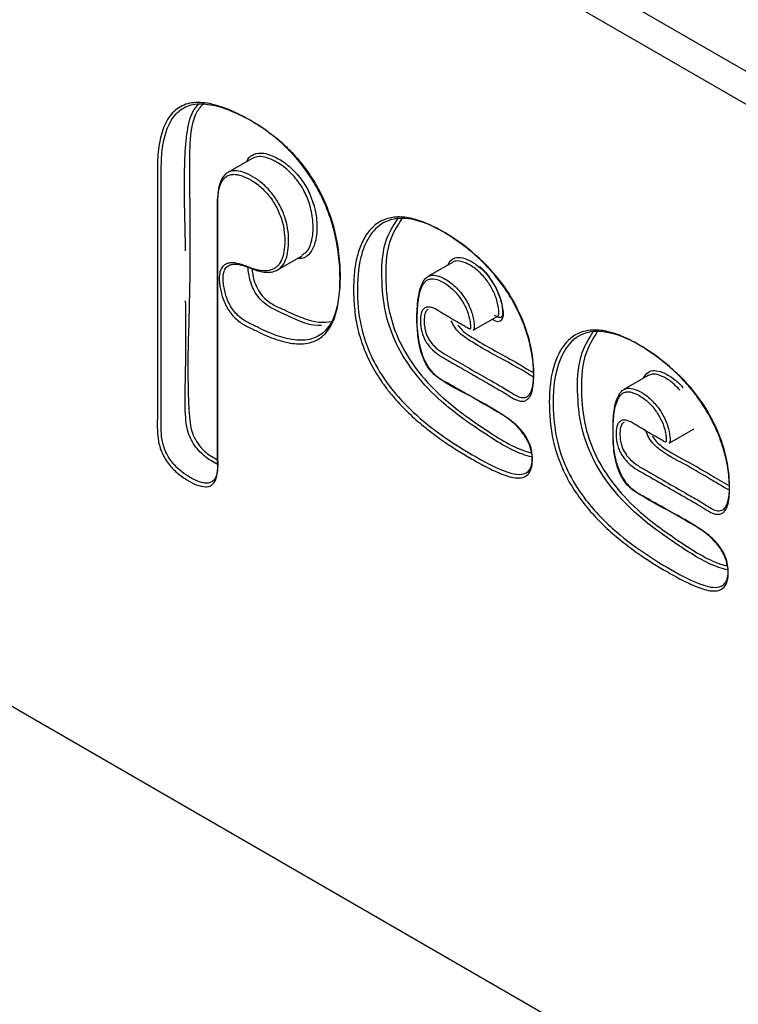
# Model space of a CAD drawing. Units: inches. Extents: x 1 to 164, y 0 to 102.
# Drawn here: x 132 to 133, y 89 to 90 of the extents above; entities that cross this region are included whole.
import ezdxf

# ---------------------------------------------------------------- set-up
doc = ezdxf.new("R2010")
doc.units = ezdxf.units.IN
doc.header["$MEASUREMENT"] = 0

msp = doc.modelspace()

# ---------------------------------------------------------------- linework, layer by layer
at = {"color": 7, "linetype": 'Continuous', "lineweight": 25}
for p, q in [((145.3197, 83.2563), (130.2589, 91.9508)), ((145.3197, 83.1953), (130.2589, 91.8898)), ((147.8135, 79.859), (128.4947, 91.0115)), ((132.2179, 90.1318), (132.1726, 90.1056)), ((132.2648, 89.9259), (132.3101, 89.952)), ((132.588, 89.9396), (132.5427, 89.9135)), ((132.6267, 89.8143), (132.672, 89.8404)), ((132.95, 89.7306), (132.9048, 89.7045)), ((132.9887, 89.6053), (133.0339, 89.6315)), ((133.0339, 89.6315), (133.0342, 89.6315))]:
    msp.add_line(p, q, dxfattribs=at)
at = {"color": 7, "linetype": 'Continuous', "lineweight": 25, "flags": 128}
msp.add_lwpolyline([(132.6618, 89.8345), (132.6669, 89.8316), (132.6722, 89.8305), (132.6763, 89.8314), (132.6794, 89.8338), (132.6813, 89.837), (132.6822, 89.8413), (132.6822, 89.8475), (132.679, 89.8678), (132.6679, 89.8953), (132.6514, 89.9191), (132.6386, 89.932), (132.6386, 89.932)], dxfattribs=at)
at = {"color": 7, "linetype": 'Continuous', "lineweight": 25}
for points, knots in [([(132.2727, 90.0173), (132.2703, 90.0251), (132.2672, 90.033), (132.2593, 90.0481), (132.2547, 90.0552), (132.2443, 90.0685), (132.2388, 90.0743), (132.2301, 90.0819), (132.2271, 90.0843), (132.2211, 90.0885), (132.2181, 90.0904), (132.2091, 90.0955), (132.2031, 90.0983), (132.1943, 90.101), (132.1914, 90.1017), (132.1858, 90.1024), (132.1831, 90.1025), (132.178, 90.1019), (132.1756, 90.1012), (132.1711, 90.0992), (132.169, 90.0977), (132.1636, 90.0926), (132.1608, 90.0879), (132.1568, 90.0772), (132.1554, 90.0712), (132.1539, 90.0582), (132.1538, 90.0513), (132.1537, 90.0305), (132.1538, 90.0166), (132.1538, 89.9749), (132.1538, 89.8359), (132.1538, 89.6969), (132.1538, 89.5823), (132.1538, 89.5788), (132.1539, 89.5718), (132.154, 89.5682), (132.1542, 89.5577), (132.1539, 89.5509), (132.1513, 89.5389), (132.1489, 89.5336), (132.1436, 89.5284), (132.1415, 89.5271), (132.1369, 89.5253), (132.1343, 89.5249), (132.1263, 89.5249), (132.1204, 89.5264), (132.1086, 89.5311), (132.1027, 89.5342), (132.0907, 89.5416), (132.0848, 89.5458), (132.0732, 89.5558), (132.0675, 89.5617), (132.06, 89.5718), (132.0576, 89.5754), (132.0535, 89.5827), (132.0517, 89.5865), (132.047, 89.5981), (132.045, 89.6059), (132.0427, 89.6208), (132.0425, 89.6279), (132.0424, 89.6418), (132.0425, 89.6487), (132.0425, 89.6834), (132.0425, 89.7111), (132.0425, 89.8499), (132.0425, 89.9609), (132.0425, 90.0858), (132.0424, 90.0997), (132.0427, 90.1204), (132.0429, 90.1272), (132.0437, 90.1405), (132.0443, 90.147), (132.0462, 90.1596), (132.0473, 90.1657), (132.0503, 90.1775), (132.052, 90.1832), (132.0562, 90.1938), (132.0586, 90.1988), (132.064, 90.208), (132.0672, 90.2122), (132.0776, 90.2233), (132.0858, 90.2286), (132.1, 90.2333), (132.105, 90.2343), (132.1154, 90.2353), (132.1208, 90.2352), (132.1318, 90.2343), (132.1375, 90.2334), (132.149, 90.2308), (132.1549, 90.2291), (132.1724, 90.2231), (132.1843, 90.2179), (132.2082, 90.206), (132.2203, 90.1991), (132.2441, 90.1834), (132.2559, 90.1745), (132.2734, 90.1593), (132.2792, 90.1538), (132.2904, 90.1424), (132.2959, 90.1365), (132.3118, 90.1177), (132.3219, 90.1038), (132.3351, 90.0823), (132.3392, 90.0749), (132.3469, 90.0599), (132.3505, 90.0522), (132.3602, 90.029), (132.3653, 90.0135), (132.3712, 89.9905), (132.3729, 89.9828), (132.3756, 89.9677), (132.3768, 89.9602), (132.3794, 89.9383), (132.3802, 89.924), (132.3802, 89.8963), (132.3794, 89.8828), (132.376, 89.8576), (132.3733, 89.8456), (132.365, 89.8242), (132.3596, 89.815), (132.3491, 89.804), (132.3452, 89.8008), (132.3369, 89.7957), (132.3324, 89.7937), (132.3229, 89.7907), (132.3178, 89.7898), (132.3074, 89.7889), (132.302, 89.789), (132.2856, 89.7906), (132.2742, 89.7933), (132.2506, 89.8012), (132.2387, 89.8064), (132.2238, 89.8139), (132.2208, 89.8154), (132.2148, 89.8182), (132.2118, 89.8196), (132.2029, 89.824), (132.1967, 89.8277), (132.188, 89.835), (132.1851, 89.8377), (132.1796, 89.8438), (132.177, 89.8471), (132.1699, 89.8577), (132.1662, 89.8656), (132.1609, 89.8812), (132.1592, 89.8887), (132.157, 89.9036), (132.1566, 89.9109), (132.1578, 89.9205), (132.1586, 89.9234), (132.1608, 89.9286), (132.1622, 89.9308), (132.1658, 89.9344), (132.1678, 89.9358), (132.1723, 89.9377), (132.1748, 89.9383), (132.1826, 89.9391), (132.1882, 89.9384), (132.1997, 89.9354), (132.2057, 89.9331), (132.2175, 89.9285), (132.2233, 89.9265), (132.2346, 89.9242), (132.2401, 89.9237), (132.2504, 89.9246), (132.2552, 89.926), (132.2614, 89.9298), (132.2633, 89.9313), (132.2668, 89.9349), (132.2683, 89.937), (132.2724, 89.9437), (132.2744, 89.9492), (132.277, 89.961), (132.2777, 89.9673), (132.2783, 89.9806), (132.2781, 89.9876), (132.2764, 90.0021), (132.275, 90.0095), (132.2727, 90.0173)], [0, 0, 0, 0, 0.007812, 0.007812, 0.015625, 0.015625, 0.023437, 0.023437, 0.027344, 0.027344, 0.03125, 0.03125, 0.039062, 0.039062, 0.042969, 0.042969, 0.046875, 0.046875, 0.050781, 0.050781, 0.054687, 0.054687, 0.0625, 0.0625, 0.070312, 0.070312, 0.078125, 0.078125, 0.09375, 0.09375, 0.125, 0.25, 0.25, 0.253906, 0.253906, 0.257813, 0.257813, 0.265625, 0.265625, 0.273438, 0.273438, 0.277344, 0.277344, 0.28125, 0.28125, 0.289063, 0.289063, 0.296875, 0.296875, 0.304688, 0.304688, 0.3125, 0.3125, 0.316406, 0.316406, 0.320313, 0.320313, 0.328125, 0.328125, 0.335938, 0.335938, 0.34375, 0.34375, 0.375, 0.375, 0.5, 0.5, 0.515625, 0.515625, 0.523438, 0.523438, 0.53125, 0.53125, 0.539063, 0.539063, 0.546875, 0.546875, 0.554688, 0.554688, 0.5625, 0.5625, 0.578125, 0.578125, 0.585938, 0.585938, 0.59375, 0.59375, 0.601563, 0.601563, 0.609375, 0.609375, 0.625, 0.625, 0.640625, 0.640625, 0.65625, 0.65625, 0.664063, 0.664063, 0.671875, 0.671875, 0.6875, 0.6875, 0.695313, 0.695313, 0.703125, 0.703125, 0.71875, 0.71875, 0.726563, 0.726563, 0.734375, 0.734375, 0.75, 0.75, 0.765625, 0.765625, 0.78125, 0.78125, 0.796875, 0.796875, 0.804688, 0.804688, 0.8125, 0.8125, 0.820313, 0.820313, 0.828125, 0.828125, 0.84375, 0.84375, 0.859375, 0.859375, 0.863281, 0.863281, 0.867188, 0.867188, 0.875, 0.875, 0.878906, 0.878906, 0.882813, 0.882813, 0.890625, 0.890625, 0.898438, 0.898438, 0.90625, 0.90625, 0.910156, 0.910156, 0.914063, 0.914063, 0.917969, 0.917969, 0.921875, 0.921875, 0.929688, 0.929688, 0.9375, 0.9375, 0.945313, 0.945313, 0.953125, 0.953125, 0.960938, 0.960938, 0.964844, 0.964844, 0.96875, 0.96875, 0.976563, 0.976563, 0.984375, 0.984375, 0.992188, 0.992188, 1, 1, 1, 1]), ([(132.2795, 90.0191), (132.284, 90.0038), (132.2855, 89.9893), (132.285, 89.9693), (132.2844, 89.9629), (132.2821, 89.951), (132.2804, 89.9454), (132.2756, 89.9358), (132.2726, 89.9317), (132.265, 89.9255), (132.2606, 89.9235), (132.2509, 89.9214), (132.2457, 89.9212), (132.2348, 89.9224), (132.2292, 89.9237), (132.2176, 89.9276), (132.2117, 89.9301), (132.2001, 89.9342), (132.1944, 89.9357), (132.1862, 89.9363), (132.1835, 89.9362), (132.1785, 89.9354), (132.1761, 89.9346), (132.172, 89.9322), (132.1701, 89.9306), (132.1671, 89.9263), (132.166, 89.9238), (132.1645, 89.918), (132.1641, 89.9148), (132.164, 89.908), (132.1642, 89.9045), (132.165, 89.8972), (132.1656, 89.8935), (132.1672, 89.886), (132.1681, 89.8822), (132.1717, 89.8708), (132.1751, 89.8629), (132.1819, 89.8522), (132.1844, 89.8489), (132.1899, 89.8428), (132.1927, 89.8401), (132.1986, 89.8354), (132.2015, 89.8333), (132.2075, 89.8296), (132.2105, 89.8281), (132.2164, 89.8253), (132.2193, 89.8239), (132.2253, 89.8211), (132.2282, 89.8195), (132.243, 89.8122), (132.2548, 89.8071), (132.2781, 89.7994), (132.2894, 89.7969), (132.3056, 89.7956), (132.3108, 89.7956), (132.3211, 89.7966), (132.3261, 89.7977), (132.3354, 89.8009), (132.3397, 89.803), (132.3478, 89.8084), (132.3515, 89.8117), (132.3616, 89.8231), (132.3667, 89.8325), (132.3743, 89.8543), (132.3768, 89.8663), (132.3798, 89.8916), (132.3804, 89.9051), (132.38, 89.9327), (132.379, 89.9469), (132.376, 89.9688), (132.3748, 89.9762), (132.3718, 89.9913), (132.37, 89.999), (132.3637, 90.0218), (132.3583, 90.0371), (132.3447, 90.0678), (132.3367, 90.0825), (132.3231, 90.1035), (132.3183, 90.1104), (132.3082, 90.1236), (132.303, 90.1299), (132.2922, 90.1419), (132.2867, 90.1476), (132.2754, 90.1585), (132.2696, 90.1636), (132.2522, 90.178), (132.2405, 90.1864), (132.2168, 90.2012), (132.2048, 90.2076), (132.1812, 90.2188), (132.1695, 90.2235), (132.1464, 90.2304), (132.135, 90.2325), (132.119, 90.2327), (132.1139, 90.2323), (132.1039, 90.2304), (132.0992, 90.2288), (132.0903, 90.2248), (132.0863, 90.2222), (132.0788, 90.2159), (132.0753, 90.2123), (132.0661, 90.1998), (132.0614, 90.1899), (132.0545, 90.1674), (132.0523, 90.1552), (132.0498, 90.1295), (132.0497, 90.1158), (132.0495, 90.0884), (132.0496, 90.0746), (132.0496, 89.9509), (132.0496, 89.841), (132.0496, 89.7035), (132.0496, 89.676), (132.0495, 89.6417), (132.0494, 89.6349), (132.0498, 89.6209), (132.0506, 89.6136), (132.0533, 89.6022), (132.0545, 89.5984), (132.0574, 89.5908), (132.0592, 89.5869), (132.0652, 89.576), (132.0703, 89.5692), (132.0814, 89.5577), (132.0872, 89.5529), (132.0989, 89.5446), (132.1049, 89.541), (132.1167, 89.5352), (132.1225, 89.5329), (132.131, 89.5315), (132.1337, 89.5314), (132.1388, 89.532), (132.1412, 89.5328), (132.1453, 89.5353), (132.1471, 89.5371), (132.15, 89.5414), (132.1511, 89.544), (132.1536, 89.5525), (132.1541, 89.559), (132.1541, 89.5693), (132.154, 89.5729), (132.1538, 89.5799), (132.1538, 89.5833), (132.1538, 89.5936), (132.1538, 89.6005), (132.1538, 89.7175), (132.1538, 89.8552), (132.1538, 89.9997), (132.1538, 90.0341), (132.1538, 90.0479), (132.1537, 90.0548), (132.1544, 90.0682), (132.1552, 90.0746), (132.1582, 90.0862), (132.1602, 90.0916), (132.1644, 90.0982), (132.166, 90.1002), (132.1695, 90.1037), (132.1715, 90.1051), (132.1759, 90.1073), (132.1782, 90.1081), (132.1832, 90.109), (132.1858, 90.1091), (132.194, 90.1085), (132.1998, 90.1069), (132.2116, 90.1021), (132.2175, 90.0991), (132.2293, 90.0916), (132.2353, 90.0869), (132.2467, 90.0762), (132.2521, 90.0702), (132.2621, 90.0568), (132.2665, 90.0496), (132.2722, 90.0383), (132.2739, 90.0345), (132.277, 90.0268), (132.2783, 90.0229), (132.2795, 90.0191)], [0, 0, 0, 0, 0.015625, 0.015625, 0.023438, 0.023438, 0.03125, 0.03125, 0.039063, 0.039063, 0.046875, 0.046875, 0.054688, 0.054688, 0.0625, 0.0625, 0.070313, 0.070313, 0.078125, 0.078125, 0.082031, 0.082031, 0.085938, 0.085938, 0.089844, 0.089844, 0.09375, 0.09375, 0.097656, 0.097656, 0.101563, 0.101563, 0.105469, 0.105469, 0.109375, 0.109375, 0.117188, 0.117188, 0.121094, 0.121094, 0.125, 0.125, 0.128906, 0.128906, 0.132813, 0.132813, 0.136719, 0.136719, 0.140625, 0.140625, 0.15625, 0.15625, 0.171875, 0.171875, 0.179688, 0.179688, 0.1875, 0.1875, 0.195313, 0.195313, 0.203125, 0.203125, 0.21875, 0.21875, 0.234375, 0.234375, 0.25, 0.25, 0.265625, 0.265625, 0.273438, 0.273438, 0.28125, 0.28125, 0.296875, 0.296875, 0.3125, 0.3125, 0.320313, 0.320313, 0.328125, 0.328125, 0.335938, 0.335938, 0.34375, 0.34375, 0.359375, 0.359375, 0.375, 0.375, 0.390625, 0.390625, 0.40625, 0.40625, 0.414063, 0.414063, 0.421875, 0.421875, 0.429688, 0.429688, 0.4375, 0.4375, 0.453125, 0.453125, 0.46875, 0.46875, 0.484375, 0.484375, 0.5, 0.5, 0.625, 0.625, 0.65625, 0.65625, 0.664063, 0.664063, 0.671875, 0.671875, 0.675781, 0.675781, 0.679688, 0.679688, 0.6875, 0.6875, 0.695313, 0.695313, 0.703125, 0.703125, 0.710938, 0.710938, 0.714844, 0.714844, 0.71875, 0.71875, 0.722656, 0.722656, 0.726563, 0.726563, 0.734375, 0.734375, 0.738281, 0.738281, 0.742188, 0.742188, 0.75, 0.75, 0.875, 0.90625, 0.914063, 0.914063, 0.921875, 0.921875, 0.929688, 0.929688, 0.9375, 0.9375, 0.941406, 0.941406, 0.945313, 0.945313, 0.949219, 0.949219, 0.953125, 0.953125, 0.960938, 0.960938, 0.96875, 0.96875, 0.976563, 0.976563, 0.984375, 0.984375, 0.992188, 0.992188, 0.996094, 0.996094, 1, 1, 1, 1]), ([(132.0948, 89.9609), (132.0939, 89.9978), (132.0919, 90.0713), (132.0932, 90.1591), (132.1033, 90.2146), (132.1154, 90.2283), (132.1195, 90.2329)], [0, 0, 0, 0, 0.373003, 0.744441, 0.914613, 1, 1, 1, 1]), ([(132.1274, 90.2329), (132.1229, 90.2279), (132.1091, 90.2123), (132.1016, 90.1669), (132.102, 90.0521), (132.1046, 89.8785), (132.0957, 89.7264), (132.1035, 89.6345), (132.1103, 89.6156), (132.1202, 89.6002), (132.1353, 89.5847), (132.1469, 89.5785), (132.1541, 89.5746)], [0, 0, 0, 0, 0.039761, 0.123693, 0.21244, 0.541513, 0.870586, 0.900585, 0.920062, 0.942369, 0.964468, 1, 1, 1, 1]), ([(132.2076, 90.1258), (132.2076, 90.126), (132.2094, 90.132), (132.2179, 90.1387), (132.2352, 90.1439), (132.2586, 90.1363), (132.283, 90.1213), (132.3041, 90.1003), (132.3215, 90.0747), (132.3282, 90.0561), (132.3315, 90.0469)], [0, 0, 0, 0, 0.003712, 0.124595, 0.245587, 0.427846, 0.579734, 0.719716, 0.8621, 1, 1, 1, 1]), ([(132.3247, 90.0452), (132.3216, 90.0538), (132.3152, 90.0714), (132.2987, 90.0956), (132.2787, 90.1156), (132.2556, 90.1297), (132.2334, 90.1375), (132.2222, 90.1332), (132.2179, 90.1316)], [0, 0, 0, 0, 0.158097, 0.321167, 0.482235, 0.658545, 0.868943, 1, 1, 1, 1]), ([(132.3315, 90.0469), (132.3316, 90.0466), (132.335, 90.0353), (132.3385, 90.0124), (132.3372, 89.9896), (132.3329, 89.9705), (132.3258, 89.9562), (132.314, 89.946), (132.3042, 89.9468), (132.3014, 89.947)], [0, 0, 0, 0, 0.005747, 0.228393, 0.470049, 0.531178, 0.726337, 0.92175, 1, 1, 1, 1]), ([(132.3095, 89.9531), (132.3126, 89.9548), (132.321, 89.9593), (132.3291, 89.9799), (132.3325, 90.0093), (132.327, 90.0344), (132.3247, 90.0452)], [0, 0, 0, 0, 0.140182, 0.369728, 0.730326, 1, 1, 1, 1]), ([(132.5312, 89.8118), (132.5296, 89.818), (132.5289, 89.824), (132.5286, 89.8352), (132.529, 89.8406), (132.5315, 89.8499), (132.5338, 89.8537), (132.539, 89.8566), (132.541, 89.857), (132.5452, 89.8571), (132.5476, 89.8567), (132.5546, 89.8546), (132.5595, 89.8519), (132.5667, 89.8472), (132.5691, 89.8456), (132.574, 89.8427), (132.5764, 89.8413), (132.5884, 89.8344), (132.5981, 89.8288), (132.6101, 89.8219), (132.6125, 89.8205), (132.6162, 89.8184), (132.6174, 89.8175), (132.6192, 89.8167), (132.6198, 89.8164), (132.6209, 89.8165), (132.6211, 89.817), (132.6215, 89.8188), (132.6214, 89.8203), (132.6213, 89.8232), (132.6212, 89.8246), (132.6208, 89.8291), (132.6204, 89.8321), (132.6185, 89.8413), (132.6165, 89.8475), (132.611, 89.8599), (132.6077, 89.8658), (132.6001, 89.877), (132.5959, 89.8822), (132.587, 89.8914), (132.5822, 89.8955), (132.5727, 89.902), (132.5679, 89.9046), (132.5583, 89.9085), (132.5537, 89.9096), (132.5473, 89.9092), (132.5454, 89.9088), (132.5417, 89.9072), (132.5401, 89.9062), (132.5356, 89.9022), (132.5333, 89.8986), (132.5278, 89.8864), (132.5258, 89.8766), (132.5235, 89.8561), (132.523, 89.8453), (132.5229, 89.8233), (132.5233, 89.812), (132.5256, 89.7942), (132.5266, 89.7882), (132.5294, 89.7761), (132.5312, 89.7699), (132.5349, 89.7606), (132.5362, 89.7576), (132.5393, 89.7516), (132.541, 89.7486), (132.5447, 89.7429), (132.5467, 89.7403), (132.551, 89.7353), (132.5533, 89.733), (132.5602, 89.7269), (132.5651, 89.7236), (132.5723, 89.7198), (132.5747, 89.7186), (132.5795, 89.7162), (132.5819, 89.7149), (132.5891, 89.7109), (132.5939, 89.708), (132.6035, 89.7025), (132.6083, 89.6997), (132.6324, 89.6858), (132.6516, 89.6748), (132.6756, 89.6608), (132.6805, 89.658), (132.69, 89.6516), (132.6947, 89.6481), (132.704, 89.6401), (132.7086, 89.6356), (132.7172, 89.6258), (132.7212, 89.6202), (132.728, 89.6085), (132.7307, 89.6022), (132.7344, 89.5898), (132.7354, 89.5837), (132.736, 89.5723), (132.7357, 89.5669), (132.7337, 89.5572), (132.732, 89.5529), (132.727, 89.5464), (132.7236, 89.5441), (132.7162, 89.5415), (132.712, 89.5411), (132.6989, 89.5418), (132.6894, 89.5446), (132.6707, 89.5518), (132.6612, 89.5562), (132.6422, 89.566), (132.6327, 89.5713), (132.6041, 89.5877), (132.5851, 89.5996), (132.5568, 89.6196), (132.5475, 89.6267), (132.5288, 89.6417), (132.5195, 89.6497), (132.5012, 89.6668), (132.4923, 89.6759), (132.4794, 89.6904), (132.4752, 89.6954), (132.4669, 89.7057), (132.4629, 89.7111), (132.4512, 89.7275), (132.4441, 89.739), (132.4347, 89.7569), (132.4317, 89.7631), (132.4263, 89.7753), (132.4239, 89.7815), (132.4173, 89.7999), (132.4139, 89.8124), (132.409, 89.8366), (132.4074, 89.8483), (132.4056, 89.8713), (132.4052, 89.8826), (132.4054, 89.9045), (132.406, 89.9151), (132.4085, 89.9354), (132.4104, 89.9452), (132.4156, 89.9636), (132.4188, 89.9722), (132.4267, 89.9878), (132.4313, 89.9947), (132.4421, 90.0067), (132.4483, 90.0117), (132.462, 90.0191), (132.4694, 90.0215), (132.4857, 90.0239), (132.4943, 90.0238), (132.5121, 90.0212), (132.5214, 90.0187), (132.5402, 90.0119), (132.5496, 90.0076), (132.5684, 89.9977), (132.5779, 89.992), (132.5968, 89.9795), (132.6063, 89.9726), (132.625, 89.9578), (132.6342, 89.9498), (132.6476, 89.9366), (132.652, 89.9321), (132.6607, 89.9226), (132.665, 89.9176), (132.6774, 89.9022), (132.6852, 89.8915), (132.6959, 89.8744), (132.6994, 89.8685), (132.7058, 89.8566), (132.7088, 89.8506), (132.7172, 89.8326), (132.7219, 89.8204), (132.7297, 89.7956), (132.7327, 89.7835), (132.7368, 89.7597), (132.7379, 89.748), (132.7384, 89.7312), (132.7383, 89.7257), (132.7378, 89.715), (132.7372, 89.7098), (132.7351, 89.7002), (132.7337, 89.6957), (132.7304, 89.6902), (132.7291, 89.6885), (132.7262, 89.6858), (132.7245, 89.6847), (132.719, 89.6826), (132.7145, 89.6827), (132.7075, 89.6848), (132.7051, 89.6858), (132.7003, 89.6883), (132.6979, 89.6898), (132.6931, 89.6929), (132.6907, 89.6945), (132.6858, 89.6974), (132.6834, 89.6988), (132.6762, 89.7029), (132.6618, 89.7113), (132.6377, 89.7252), (132.6184, 89.7363), (132.5992, 89.7474), (132.5895, 89.753), (132.5751, 89.761), (132.5703, 89.7638), (132.5607, 89.77), (132.5559, 89.7736), (132.5468, 89.7823), (132.5424, 89.7876), (132.5354, 89.7992), (132.5328, 89.8055), (132.5312, 89.8118)], [0, 0, 0, 0, 0.007813, 0.007813, 0.015625, 0.015625, 0.023438, 0.023438, 0.027344, 0.027344, 0.03125, 0.03125, 0.039063, 0.039063, 0.042969, 0.042969, 0.046875, 0.046875, 0.0625, 0.0625, 0.066406, 0.066406, 0.068359, 0.068359, 0.069336, 0.069336, 0.070313, 0.070313, 0.072266, 0.072266, 0.074219, 0.074219, 0.078125, 0.078125, 0.085938, 0.085938, 0.09375, 0.09375, 0.101563, 0.101563, 0.109375, 0.109375, 0.117188, 0.117188, 0.125, 0.125, 0.128906, 0.128906, 0.132813, 0.132813, 0.140625, 0.140625, 0.15625, 0.15625, 0.171875, 0.171875, 0.1875, 0.1875, 0.195313, 0.195313, 0.203125, 0.203125, 0.207031, 0.207031, 0.210938, 0.210938, 0.214844, 0.214844, 0.21875, 0.21875, 0.226563, 0.226563, 0.230469, 0.230469, 0.234375, 0.234375, 0.242188, 0.242188, 0.25, 0.25, 0.28125, 0.28125, 0.289062, 0.289062, 0.296875, 0.296875, 0.304687, 0.304687, 0.3125, 0.3125, 0.320312, 0.320312, 0.328125, 0.328125, 0.335937, 0.335937, 0.34375, 0.34375, 0.351562, 0.351562, 0.359375, 0.359375, 0.375, 0.375, 0.390625, 0.390625, 0.40625, 0.40625, 0.4375, 0.4375, 0.453125, 0.453125, 0.46875, 0.46875, 0.484375, 0.484375, 0.492187, 0.492187, 0.5, 0.5, 0.515625, 0.515625, 0.523437, 0.523437, 0.53125, 0.53125, 0.546875, 0.546875, 0.5625, 0.5625, 0.578125, 0.578125, 0.59375, 0.59375, 0.609375, 0.609375, 0.625, 0.625, 0.640625, 0.640625, 0.65625, 0.65625, 0.671875, 0.671875, 0.6875, 0.6875, 0.703125, 0.703125, 0.71875, 0.71875, 0.734375, 0.734375, 0.75, 0.75, 0.765625, 0.765625, 0.773437, 0.773437, 0.78125, 0.78125, 0.796875, 0.796875, 0.804687, 0.804687, 0.8125, 0.8125, 0.828125, 0.828125, 0.84375, 0.84375, 0.859375, 0.859375, 0.867187, 0.867187, 0.875, 0.875, 0.882812, 0.882812, 0.886719, 0.886719, 0.890625, 0.890625, 0.898438, 0.898438, 0.902344, 0.902344, 0.90625, 0.90625, 0.910156, 0.910156, 0.914063, 0.914063, 0.921875, 0.9375, 0.953125, 0.953125, 0.96875, 0.96875, 0.976563, 0.976563, 0.984375, 0.984375, 0.992188, 0.992188, 1, 1, 1, 1]), ([(132.5381, 89.8132), (132.5387, 89.811), (132.5406, 89.8046), (132.5459, 89.7945), (132.5557, 89.7826), (132.5693, 89.7723), (132.6031, 89.7538), (132.645, 89.7283), (132.6859, 89.7065), (132.7069, 89.6921), (132.7183, 89.6888), (132.7265, 89.6908), (132.7334, 89.6985), (132.7391, 89.7187), (132.7387, 89.7565), (132.7284, 89.8104), (132.7029, 89.8691), (132.6618, 89.9266), (132.6026, 89.9793), (132.5394, 90.016), (132.4837, 90.0243), (132.4479, 90.0084), (132.4283, 89.9794), (132.4145, 89.9387), (132.4104, 89.8856), (132.4167, 89.8209), (132.438, 89.7616), (132.4728, 89.7057), (132.5206, 89.6559), (132.5761, 89.6132), (132.6346, 89.5777), (132.6825, 89.5518), (132.7142, 89.5467), (132.7272, 89.551), (132.7339, 89.5608), (132.7364, 89.5751), (132.7354, 89.591), (132.73, 89.6077), (132.7207, 89.6238), (132.7038, 89.6427), (132.668, 89.6665), (132.621, 89.6939), (132.5783, 89.7132), (132.5524, 89.7342), (132.5405, 89.7505), (132.5302, 89.7735), (132.5208, 89.8196), (132.5217, 89.8661), (132.5311, 89.902), (132.5416, 89.9142), (132.5531, 89.9171), (132.5693, 89.9125), (132.5882, 89.9011), (132.6074, 89.8803), (132.621, 89.8569), (132.6268, 89.838), (132.6282, 89.8267), (132.6285, 89.8213), (132.6286, 89.8185), (132.6282, 89.8162), (132.6276, 89.8147), (132.6269, 89.8144), (132.6267, 89.8144)], [0, 0, 0, 0, 0.00308, 0.008822, 0.013981, 0.022719, 0.03288, 0.074244, 0.097279, 0.105667, 0.111693, 0.117657, 0.123143, 0.13318, 0.154682, 0.180475, 0.208437, 0.234274, 0.26857, 0.316097, 0.344306, 0.37257, 0.399227, 0.414494, 0.451378, 0.484184, 0.507821, 0.531498, 0.565616, 0.598073, 0.631268, 0.669797, 0.682383, 0.690539, 0.698636, 0.706034, 0.714973, 0.721789, 0.728621, 0.737981, 0.754297, 0.791804, 0.822113, 0.830068, 0.838184, 0.847142, 0.861584, 0.902166, 0.918244, 0.926693, 0.935423, 0.94287, 0.956053, 0.968319, 0.979291, 0.989294, 0.993934, 0.995546, 0.997339, 0.998233, 0.999565, 1, 1, 1, 1]), ([(132.7349, 89.58), (132.7293, 89.5815), (132.6995, 89.5896), (132.6422, 89.6263), (132.575, 89.673), (132.5216, 89.728), (132.4859, 89.7819), (132.4628, 89.8429), (132.4559, 89.9093), (132.459, 89.9772), (132.4789, 90.0077), (132.4882, 90.0219)], [0, 0, 0, 0, 0.036403, 0.191595, 0.351683, 0.456958, 0.544354, 0.632355, 0.744245, 0.880451, 1, 1, 1, 1]), ([(132.4952, 90.0211), (132.4858, 90.0068), (132.4661, 89.9765), (132.463, 89.9094), (132.4697, 89.8445), (132.4922, 89.785), (132.527, 89.7325), (132.5788, 89.6792), (132.6452, 89.6328), (132.7008, 89.5967), (132.7299, 89.5886), (132.7344, 89.5874)], [0, 0, 0, 0, 0.122371, 0.259457, 0.371604, 0.458897, 0.545794, 0.651441, 0.808343, 0.97091, 1, 1, 1, 1]), ([(132.5799, 89.9349), (132.5805, 89.9365), (132.5826, 89.9422), (132.5903, 89.9476), (132.6031, 89.9498), (132.6201, 89.9436), (132.639, 89.9315), (132.6561, 89.913), (132.6699, 89.8913), (132.6788, 89.8681), (132.6813, 89.8507), (132.6806, 89.8413), (132.679, 89.8386), (132.6768, 89.8374), (132.6738, 89.8375), (132.6716, 89.8388), (132.6704, 89.8395)], [0, 0, 0, 0, 0.0330763, 0.1209193, 0.2090193, 0.3172636, 0.4404411, 0.5614025, 0.6627689, 0.7787506, 0.894496, 0.9209347, 0.9390507, 0.9585996, 0.9780544, 1, 1, 1, 1]), ([(132.3457, 89.8232), (132.3435, 89.823), (132.3217, 89.8213), (132.2854, 89.8412), (132.2489, 89.8563), (132.231, 89.8725), (132.2205, 89.888), (132.2124, 89.9086), (132.2108, 89.9226), (132.2098, 89.931)], [0, 0, 0, 0, 0.0457596, 0.4586808, 0.6382943, 0.7145985, 0.7928139, 0.8755949, 1, 1, 1, 1]), ([(132.6655, 89.8421), (132.6668, 89.8414), (132.6688, 89.8402), (132.6712, 89.8399), (132.6726, 89.8407), (132.6736, 89.8425), (132.6741, 89.8508), (132.6719, 89.8666), (132.6634, 89.8886), (132.6504, 89.9089), (132.6343, 89.9261), (132.6167, 89.9374), (132.6012, 89.9427), (132.5917, 89.9424), (132.5886, 89.9397), (132.5882, 89.9393)], [0, 0, 0, 0, 0.0302079, 0.045442, 0.0595621, 0.0734211, 0.0975201, 0.230232, 0.3626731, 0.4856058, 0.6184919, 0.7611518, 0.8853108, 0.9841822, 1, 1, 1, 1]), ([(132.2173, 89.9286), (132.2182, 89.9215), (132.2196, 89.9094), (132.2268, 89.8913), (132.2362, 89.8773), (132.2531, 89.8621), (132.2887, 89.8472), (132.3308, 89.8263), (132.358, 89.8297), (132.366, 89.8307)], [0, 0, 0, 0, 0.097363, 0.168052, 0.233309, 0.29808, 0.461274, 0.840232, 1, 1, 1, 1]), ([(132.1541, 89.5663), (132.1454, 89.5709), (132.132, 89.5781), (132.1148, 89.5957), (132.104, 89.6126), (132.0966, 89.6329), (132.0924, 89.6779), (132.0961, 89.7546), (132.0953, 89.8267), (132.0948, 89.8686)], [0, 0, 0, 0, 0.093999, 0.146061, 0.199917, 0.246607, 0.316245, 0.603857, 1, 1, 1, 1]), ([(132.5432, 89.8532), (132.5417, 89.8519), (132.5381, 89.8489), (132.5354, 89.8373), (132.5355, 89.8247), (132.5376, 89.8152), (132.5381, 89.8132)], [0, 0, 0, 0, 0.178218, 0.431332, 0.879985, 1, 1, 1, 1]), ([(132.7371, 89.7282), (132.7369, 89.7283), (132.7215, 89.738), (132.6811, 89.7606), (132.6358, 89.7841), (132.6025, 89.8073), (132.5918, 89.8194), (132.5879, 89.8274), (132.5859, 89.8315)], [0, 0, 0, 0, 0.003552, 0.297326, 0.777758, 0.879611, 0.938816, 1, 1, 1, 1]), ([(132.598, 89.8238), (132.6004, 89.8208), (132.607, 89.8124), (132.6402, 89.7903), (132.6837, 89.7676), (132.7229, 89.7446), (132.7372, 89.7363)], [0, 0, 0, 0, 0.057956, 0.163549, 0.694769, 1, 1, 1, 1]), ([(132.8931, 89.6028), (132.8915, 89.6091), (132.8908, 89.615), (132.8906, 89.6263), (132.891, 89.6317), (132.8929, 89.6387), (132.8938, 89.6408), (132.8961, 89.6443), (132.8976, 89.6457), (132.901, 89.6476), (132.903, 89.6481), (132.9074, 89.6482), (132.9096, 89.6478), (132.9167, 89.6456), (132.9216, 89.6429), (132.9289, 89.6381), (132.9313, 89.6365), (132.9361, 89.6336), (132.9386, 89.6323), (132.9507, 89.6253), (132.9604, 89.6196), (132.9725, 89.6126), (132.975, 89.6113), (132.9786, 89.6091), (132.9798, 89.6083), (132.9816, 89.6076), (132.9823, 89.6074), (132.9831, 89.6079), (132.9832, 89.6086), (132.9834, 89.6105), (132.9834, 89.6119), (132.9832, 89.6148), (132.9831, 89.6162), (132.9827, 89.6206), (132.9822, 89.6236), (132.9803, 89.6326), (132.9783, 89.6389), (132.9729, 89.651), (132.9696, 89.657), (132.962, 89.6681), (132.9579, 89.6732), (132.949, 89.6824), (132.9444, 89.6864), (132.9349, 89.6929), (132.9301, 89.6955), (132.923, 89.6984), (132.9207, 89.6992), (132.9161, 89.7003), (132.9139, 89.7005), (132.9096, 89.7003), (132.9076, 89.6999), (132.904, 89.6984), (132.9023, 89.6974), (132.8978, 89.6935), (132.8955, 89.6899), (132.8918, 89.6818), (132.8903, 89.6773), (132.8881, 89.6679), (132.8873, 89.663), (132.8855, 89.6478), (132.885, 89.6371), (132.8849, 89.6152), (132.8853, 89.6039), (132.8874, 89.5864), (132.8884, 89.5805), (132.8911, 89.5684), (132.8928, 89.5623), (132.8974, 89.55), (132.9003, 89.5438), (132.9076, 89.5324), (132.9118, 89.5273), (132.921, 89.5188), (132.9257, 89.5155), (132.9329, 89.5115), (132.9353, 89.5103), (132.9401, 89.5079), (132.9425, 89.5067), (132.9497, 89.5027), (132.9545, 89.4999), (132.9641, 89.4943), (132.9689, 89.4916), (132.9929, 89.4777), (133.0121, 89.4667), (133.0361, 89.4528), (133.0409, 89.45), (133.0504, 89.4437), (133.0552, 89.4402), (133.0645, 89.4325), (133.0691, 89.4281), (133.0778, 89.4185), (133.0819, 89.4131), (133.0872, 89.4044), (133.0888, 89.4015), (133.0917, 89.3954), (133.0929, 89.3922), (133.0959, 89.3829), (133.0971, 89.3768), (133.098, 89.3652), (133.0979, 89.3597), (133.0962, 89.3498), (133.0946, 89.3453), (133.0899, 89.3384), (133.0868, 89.3358), (133.0796, 89.3328), (133.0755, 89.3323), (133.0625, 89.3325), (133.0532, 89.3351), (133.0344, 89.3421), (133.0249, 89.3464), (133.0058, 89.3561), (132.9962, 89.3614), (132.9676, 89.3778), (132.9486, 89.3896), (132.9203, 89.4096), (132.9109, 89.4166), (132.8921, 89.4316), (132.8827, 89.4396), (132.8644, 89.4566), (132.8555, 89.4656), (132.8382, 89.4849), (132.8297, 89.4953), (132.8141, 89.5172), (132.8069, 89.5286), (132.794, 89.5527), (132.7886, 89.565), (132.7796, 89.5897), (132.7761, 89.6022), (132.7711, 89.6264), (132.7695, 89.6382), (132.7675, 89.6614), (132.7671, 89.6728), (132.7673, 89.6948), (132.7679, 89.7054), (132.7716, 89.736), (132.7767, 89.755), (132.7885, 89.7786), (132.7931, 89.7856), (132.804, 89.7976), (132.8102, 89.8027), (132.8239, 89.8101), (132.8314, 89.8126), (132.8437, 89.8144), (132.848, 89.8146), (132.8566, 89.8145), (132.861, 89.8141), (132.8744, 89.8121), (132.8837, 89.8096), (132.9027, 89.8027), (132.9122, 89.7984), (132.9311, 89.7883), (132.9406, 89.7826), (132.9596, 89.7699), (132.9692, 89.763), (132.988, 89.7479), (132.9972, 89.7398), (133.0107, 89.7265), (133.0151, 89.7219), (133.0238, 89.7123), (133.0281, 89.7073), (133.0406, 89.6917), (133.0483, 89.6808), (133.0626, 89.6578), (133.069, 89.6457), (133.0801, 89.6214), (133.0847, 89.6091), (133.0923, 89.5843), (133.0952, 89.572), (133.0991, 89.5481), (133.1001, 89.5364), (133.1003, 89.5196), (133.1003, 89.5141), (133.0995, 89.5035), (133.0988, 89.4984), (133.0964, 89.4889), (133.0947, 89.4846), (133.091, 89.4795), (133.0896, 89.478), (133.0864, 89.4757), (133.0846, 89.4749), (133.0806, 89.474), (133.0784, 89.4739), (133.0739, 89.4745), (133.0715, 89.4752), (133.0645, 89.4779), (133.0597, 89.4809), (133.0502, 89.4871), (133.0455, 89.4898), (133.036, 89.4952), (133.0217, 89.5035), (132.998, 89.5172), (132.979, 89.5281), (132.96, 89.5391), (132.9505, 89.5446), (132.9363, 89.5525), (132.9315, 89.5552), (132.9221, 89.5615), (132.9174, 89.565), (132.9107, 89.5715), (132.9085, 89.5739), (132.9044, 89.579), (132.9024, 89.5818), (132.899, 89.5876), (132.8975, 89.5905), (132.895, 89.5967), (132.894, 89.5997), (132.8931, 89.6028)], [0, 0, 0, 0, 0.007813, 0.007813, 0.015625, 0.015625, 0.019531, 0.019531, 0.023438, 0.023438, 0.027344, 0.027344, 0.03125, 0.03125, 0.039063, 0.039063, 0.042969, 0.042969, 0.046875, 0.046875, 0.0625, 0.0625, 0.066406, 0.066406, 0.068359, 0.068359, 0.069336, 0.069336, 0.070313, 0.070313, 0.072266, 0.072266, 0.074219, 0.074219, 0.078125, 0.078125, 0.085938, 0.085938, 0.09375, 0.09375, 0.101562, 0.101562, 0.109375, 0.109375, 0.117187, 0.117187, 0.121094, 0.121094, 0.125, 0.125, 0.128906, 0.128906, 0.132812, 0.132812, 0.140625, 0.140625, 0.148437, 0.148437, 0.15625, 0.15625, 0.171875, 0.171875, 0.1875, 0.1875, 0.195312, 0.195312, 0.203125, 0.203125, 0.210937, 0.210937, 0.21875, 0.21875, 0.226562, 0.226562, 0.230469, 0.230469, 0.234375, 0.234375, 0.242187, 0.242187, 0.25, 0.25, 0.28125, 0.28125, 0.289062, 0.289062, 0.296875, 0.296875, 0.304687, 0.304687, 0.3125, 0.3125, 0.316406, 0.316406, 0.320312, 0.320312, 0.328125, 0.328125, 0.335937, 0.335937, 0.34375, 0.34375, 0.351562, 0.351562, 0.359375, 0.359375, 0.375, 0.375, 0.390625, 0.390625, 0.40625, 0.40625, 0.4375, 0.4375, 0.453125, 0.453125, 0.46875, 0.46875, 0.484375, 0.484375, 0.5, 0.5, 0.515625, 0.515625, 0.53125, 0.53125, 0.546875, 0.546875, 0.5625, 0.5625, 0.578125, 0.578125, 0.59375, 0.59375, 0.625, 0.625, 0.640625, 0.640625, 0.65625, 0.65625, 0.671875, 0.671875, 0.679688, 0.679688, 0.6875, 0.6875, 0.703125, 0.703125, 0.71875, 0.71875, 0.734375, 0.734375, 0.75, 0.75, 0.765625, 0.765625, 0.773438, 0.773438, 0.78125, 0.78125, 0.796875, 0.796875, 0.8125, 0.8125, 0.828125, 0.828125, 0.84375, 0.84375, 0.859375, 0.859375, 0.867187, 0.867187, 0.875, 0.875, 0.882812, 0.882812, 0.886719, 0.886719, 0.890625, 0.890625, 0.894531, 0.894531, 0.898437, 0.898437, 0.90625, 0.90625, 0.914062, 0.914062, 0.921875, 0.9375, 0.953125, 0.953125, 0.96875, 0.96875, 0.976562, 0.976562, 0.984375, 0.984375, 0.988281, 0.988281, 0.992188, 0.992188, 0.996094, 0.996094, 1, 1, 1, 1]), ([(132.9, 89.6043), (132.9008, 89.6016), (132.9028, 89.5949), (132.9085, 89.5846), (132.9186, 89.5728), (132.9329, 89.5623), (132.9687, 89.5429), (133.0086, 89.5184), (133.0504, 89.496), (133.0721, 89.4802), (133.0864, 89.4806), (133.0942, 89.4874), (133.1011, 89.5076), (133.1009, 89.545), (133.0912, 89.5986), (133.067, 89.6565), (133.0267, 89.7143), (132.9678, 89.7681), (132.9045, 89.8057), (132.8477, 89.8156), (132.8112, 89.8006), (132.7908, 89.7716), (132.7753, 89.7268), (132.772, 89.67), (132.7812, 89.6025), (132.803, 89.5466), (132.8394, 89.4909), (132.89, 89.4403), (132.9495, 89.3966), (133.0051, 89.3638), (133.0474, 89.343), (133.074, 89.3378), (133.0877, 89.3408), (133.0954, 89.3506), (133.0982, 89.364), (133.0977, 89.3794), (133.0932, 89.3959), (133.0845, 89.4122), (133.069, 89.4306), (133.0175, 89.4684), (132.9669, 89.4889), (132.9191, 89.5205), (132.9065, 89.5351), (132.8961, 89.5546), (132.8886, 89.5794), (132.8852, 89.6067), (132.8846, 89.6444), (132.8869, 89.6784), (132.8984, 89.7007), (132.9088, 89.7075), (132.923, 89.7069), (132.9408, 89.6985), (132.9599, 89.6826), (132.9761, 89.6611), (132.9867, 89.6383), (132.99, 89.6214), (132.9905, 89.6116), (132.9903, 89.6076), (132.9895, 89.6058), (132.9888, 89.6055), (132.9886, 89.6054)], [0, 0, 0, 0, 0.003658, 0.009262, 0.014422, 0.023594, 0.034437, 0.078366, 0.094223, 0.109459, 0.115755, 0.122119, 0.13133, 0.15435, 0.178575, 0.206611, 0.232582, 0.266138, 0.314382, 0.34284, 0.371356, 0.397974, 0.414431, 0.458343, 0.487098, 0.510504, 0.533947, 0.56969, 0.604715, 0.640517, 0.66878, 0.67959, 0.690168, 0.69752, 0.704952, 0.713568, 0.720518, 0.72746, 0.736272, 0.751132, 0.818814, 0.827101, 0.835661, 0.843128, 0.8546, 0.869374, 0.882306, 0.912345, 0.922866, 0.930819, 0.938855, 0.950089, 0.962113, 0.972978, 0.983732, 0.993255, 0.996319, 0.998442, 0.999513, 1, 1, 1, 1]), ([(133.0973, 89.3709), (133.0917, 89.3724), (133.0623, 89.3802), (133.0055, 89.4166), (132.9387, 89.4627), (132.8852, 89.5171), (132.8488, 89.5709), (132.8251, 89.632), (132.8177, 89.6992), (132.8207, 89.7666), (132.8398, 89.7975), (132.8484, 89.8114)], [0, 0, 0, 0, 0.036012, 0.190686, 0.350144, 0.455904, 0.544629, 0.634051, 0.744944, 0.885536, 1, 1, 1, 1]), ([(132.8563, 89.8124), (132.8473, 89.7979), (132.8279, 89.7667), (132.8248, 89.6994), (132.8321, 89.6336), (132.8551, 89.5741), (132.8906, 89.5216), (132.9425, 89.4688), (133.0084, 89.4231), (133.0635, 89.3873), (133.0923, 89.3795), (133.0966, 89.3783)], [0, 0, 0, 0, 0.121433, 0.262321, 0.372932, 0.461234, 0.54909, 0.654793, 0.810545, 0.971704, 1, 1, 1, 1]), ([(132.9409, 89.7254), (132.9435, 89.7295), (132.9486, 89.7374), (132.9616, 89.741), (132.978, 89.7367), (132.9958, 89.726), (133.009, 89.7151), (133.0141, 89.7077), (133.0142, 89.7076)], [0, 0, 0, 0, 0.1911905, 0.3712667, 0.550119, 0.7764833, 0.9961303, 1, 1, 1, 1]), ([(133.0087, 89.7032), (133.0032, 89.709), (132.992, 89.7208), (132.975, 89.73), (132.9601, 89.7346), (132.9533, 89.7317), (132.9502, 89.7303)], [0, 0, 0, 0, 0.282096, 0.575239, 0.801985, 1, 1, 1, 1]), ([(132.9053, 89.6438), (132.9046, 89.6435), (132.902, 89.6425), (132.8989, 89.6361), (132.8973, 89.6247), (132.898, 89.6129), (132.8997, 89.6058), (132.9, 89.6043)], [0, 0, 0, 0, 0.077346, 0.257013, 0.567657, 0.911879, 1, 1, 1, 1]), ([(133.0988, 89.519), (133.0863, 89.5263), (133.0588, 89.5424), (133.0162, 89.568), (132.9823, 89.5842), (132.9604, 89.6024), (132.9514, 89.6141), (132.947, 89.6242), (132.9456, 89.6293), (132.9453, 89.6304)], [0, 0, 0, 0, 0.231493, 0.512414, 0.793361, 0.857268, 0.925085, 0.984454, 1, 1, 1, 1]), ([(132.9576, 89.6185), (132.9602, 89.6147), (132.9653, 89.6073), (132.9867, 89.59), (133.0199, 89.574), (133.0613, 89.5492), (133.0877, 89.5337), (133.099, 89.5271)], [0, 0, 0, 0, 0.06678, 0.132818, 0.447228, 0.762204, 1, 1, 1, 1])]:
    msp.add_open_spline(points, degree=3, knots=knots, dxfattribs=at)

doc.saveas('drawing.dxf')
